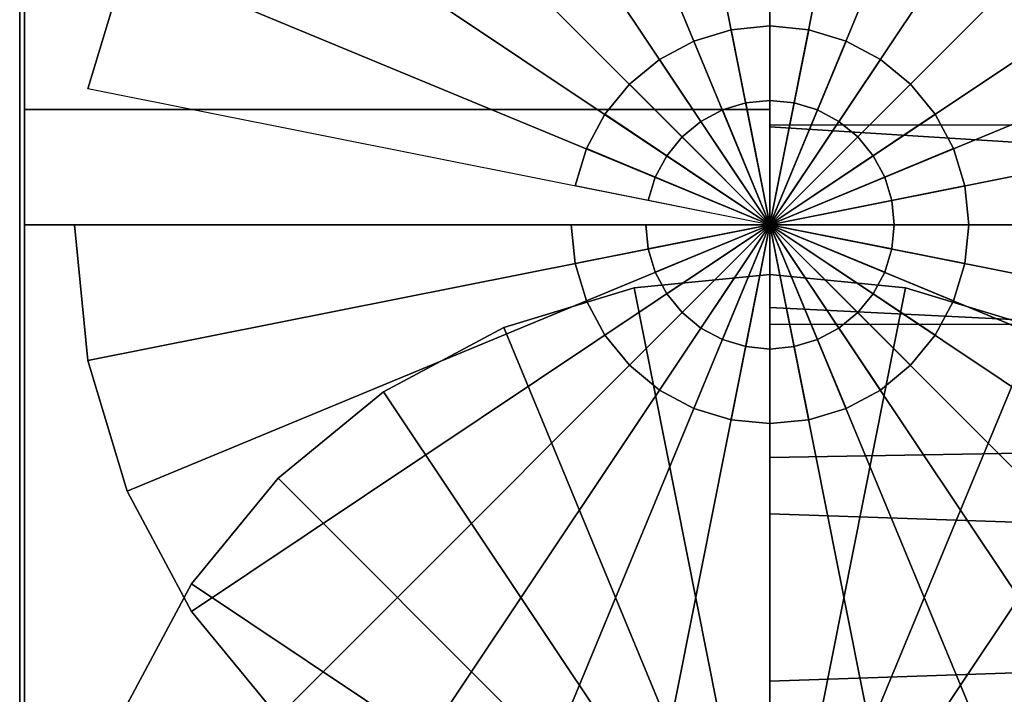
# Model space of a CAD drawing. Extents: x -318 to 318, y -52 to 52.
# Drawn here: x -318 to -298, y 4 to 18 of the extents above; entities that cross this region are included whole.
import ezdxf

# ---------------------------------------------------------------- set-up
doc = ezdxf.new("R2010")
doc.units = 0
doc.header["$LTSCALE"] = 50
doc.layers.get('0').update_dxf_attribs({"linetype": 'CONTINUOUS'})
doc.layers.add('GIACOMINI_R553FK_001', color=7, linetype='CONTINUOUS')

# ---------------------------------------------------------------- blocks, each defined once
blk = doc.blocks.new('QMODEL_1aa4bbc3_c2d8_4d50_994d_291c28b2a77a')
at = {"color": 23}
for points, invisible_edges in [([(-302.45, 37.038847, 93.367832), (-302.45, 37.5, 98.049999), (-302.45, 13.5, 98.049999)], 15), ([(-302.45, 37.5, 98.049999), (-302.45, 37.038847, 102.732167), (-302.45, 13.5, 98.049999)], 15), ([(-302.45, 35.673109, 88.865597), (-302.45, 37.038847, 93.367832), (-302.45, 13.5, 98.049999)], 15), ([(-302.45, 37.038847, 102.732167), (-302.45, 35.673109, 107.234402), (-302.45, 13.5, 98.049999)], 15), ([(-302.45, 33.455271, 84.716314), (-302.45, 35.673109, 88.865597), (-302.45, 13.5, 98.049999)], 15), ([(-302.45, 35.673109, 107.234402), (-302.45, 33.455271, 111.383685), (-302.45, 13.5, 98.049999)], 15), ([(-302.45, 30.470563, 81.079436), (-302.45, 33.455271, 84.716314), (-302.45, 13.5, 98.049999)], 15), ([(-302.45, 33.455271, 111.383685), (-302.45, 30.470563, 115.020562), (-302.45, 13.5, 98.049999)], 15), ([(-317.45, 13.5, 78.049999), (-317.45, 30.820508, 88.049999), (-302.45, 30.820508, 88.049999), (-302.45, 13.5, 78.049999)], 5), ([(-317.45, 30.820508, 108.049999), (-317.45, 13.5, 118.049999), (-302.45, 13.5, 118.049999), (-302.45, 30.820508, 108.049999)], 5), ([(-317.45, 30.820508, 108.049999), (-317.45, 30.820508, 88.049999), (-317.45, 13.5, 98.049999)], 14), ([(-317.45, 30.820508, 88.049999), (-317.45, 13.5, 78.049999), (-317.45, 13.5, 98.049999)], 14), ([(-317.45, 13.5, 118.049999), (-317.45, 30.820508, 108.049999), (-317.45, 13.5, 98.049999)], 14), ([(-302.45, 13.5, 78.049999), (-302.45, 30.820508, 88.049999), (-302.45, 13.5, 98.049999)], 14), ([(-302.45, 30.820508, 88.049999), (-302.45, 30.820508, 108.049999), (-302.45, 13.5, 98.049999)], 14), ([(-302.45, 30.820508, 108.049999), (-302.45, 13.5, 118.049999), (-302.45, 13.5, 98.049999)], 14), ([(-302.45, 26.833686, 78.094729), (-302.45, 30.470563, 81.079436), (-302.45, 13.5, 98.049999)], 15), ([(-302.45, 30.470563, 115.020562), (-302.45, 26.833686, 118.00527), (-302.45, 13.5, 98.049999)], 15), ([(-302.45, 22.684402, 75.87689), (-302.45, 26.833686, 78.094729), (-302.45, 13.5, 98.049999)], 15), ([(-302.45, 26.833686, 118.00527), (-302.45, 22.684402, 120.223108), (-302.45, 13.5, 98.049999)], 15), ([(-302.45, 18.182168, 74.511153), (-302.45, 22.684402, 75.87689), (-302.45, 13.5, 98.049999)], 15), ([(-302.45, 22.684402, 120.223108), (-302.45, 18.182168, 121.588846), (-302.45, 13.5, 98.049999)], 15), ([(-302.45, 22.038847, -114.632168), (-302.45, 22.5, -109.950001), (-302.45, -1.5, -109.950001)], 15), ([(-302.45, 22.5, -109.950001), (-302.45, 22.038847, -105.267833), (-302.45, -1.5, -109.950001)], 15), ([(-302.45, 20.673109, -119.134403), (-302.45, 22.038847, -114.632168), (-302.45, -1.5, -109.950001)], 15), ([(-302.45, 22.038847, -105.267833), (-302.45, 20.673109, -100.765598), (-302.45, -1.5, -109.950001)], 15), ([(-302.45, 18.455271, -123.283686), (-302.45, 20.673109, -119.134403), (-302.45, -1.5, -109.950001)], 15), ([(-302.45, 20.673109, -100.765598), (-302.45, 18.455271, -96.616315), (-302.45, -1.5, -109.950001)], 15), ([(-302.45, 15.470563, -126.920564), (-302.45, 18.455271, -123.283686), (-302.45, -1.5, -109.950001)], 15), ([(-302.45, 18.455271, -96.616315), (-302.45, 15.470563, -92.979438), (-302.45, -1.5, -109.950001)], 15), ([(-302.45, 13.5, 74.049999), (-302.45, 18.182168, 74.511153), (-302.45, 13.5, 98.049999)], 15), ([(-302.45, 18.182168, 121.588846), (-302.45, 13.5, 122.049999), (-302.45, 13.5, 98.049999)], 15), ([(-317.45, -1.5, -129.950001), (-317.45, 15.820508, -119.950001), (-302.45, 15.820508, -119.950001), (-302.45, -1.5, -129.950001)], 5), ([(-317.45, 15.820508, -119.950001), (-317.45, 15.820508, -99.950001), (-302.45, 15.820508, -99.950001), (-302.45, 15.820508, -119.950001)], 5), ([(-317.45, 15.820508, -99.950001), (-317.45, -1.5, -89.950001), (-302.45, -1.5, -89.950001), (-302.45, 15.820508, -99.950001)], 5), ([(-317.45, 15.820508, -99.950001), (-317.45, 15.820508, -119.950001), (-317.45, -1.5, -109.950001)], 14), ([(-317.45, 15.820508, -119.950001), (-317.45, -1.5, -129.950001), (-317.45, -1.5, -109.950001)], 14), ([(-317.45, -1.5, -89.950001), (-317.45, 15.820508, -99.950001), (-317.45, -1.5, -109.950001)], 14), ([(-302.45, -1.5, -129.950001), (-302.45, 15.820508, -119.950001), (-302.45, -1.5, -109.950001)], 14), ([(-302.45, 15.820508, -119.950001), (-302.45, 15.820508, -99.950001), (-302.45, -1.5, -109.950001)], 14), ([(-302.45, 15.820508, -99.950001), (-302.45, -1.5, -89.950001), (-302.45, -1.5, -109.950001)], 14), ([(-302.45, 11.833686, -129.905271), (-302.45, 15.470563, -126.920564), (-302.45, -1.5, -109.950001)], 15), ([(-302.45, 15.470563, -92.979438), (-302.45, 11.833686, -89.99473), (-302.45, -1.5, -109.950001)], 15), ([(-317.45, 13.5, 118.049999), (-317.45, -3.820508, 108.049999), (-302.45, -3.820508, 108.049999), (-302.45, 13.5, 118.049999)], 5), ([(-317.45, -3.820508, 88.049999), (-317.45, 13.5, 78.049999), (-302.45, 13.5, 78.049999), (-302.45, -3.820508, 88.049999)], 5), ([(-317.45, 13.5, 78.049999), (-317.45, -3.820508, 88.049999), (-317.45, 13.5, 98.049999)], 14), ([(-317.45, -3.820508, 88.049999), (-317.45, -3.820508, 108.049999), (-317.45, 13.5, 98.049999)], 14), ([(-317.45, -3.820508, 108.049999), (-317.45, 13.5, 118.049999), (-317.45, 13.5, 98.049999)], 14), ([(-302.45, 13.5, 118.049999), (-302.45, -3.820508, 108.049999), (-302.45, 13.5, 98.049999)], 14), ([(-302.45, -3.820508, 108.049999), (-302.45, -3.820508, 88.049999), (-302.45, 13.5, 98.049999)], 14), ([(-302.45, -3.820508, 88.049999), (-302.45, 13.5, 78.049999), (-302.45, 13.5, 98.049999)], 14), ([(-302.45, 13.5, 122.049999), (-302.45, 8.817832, 121.588846), (-302.45, 13.5, 98.049999)], 15), ([(-302.45, 8.817832, 121.588846), (-302.45, 4.315598, 120.223108), (-302.45, 13.5, 98.049999)], 15), ([(-302.45, 4.315598, 120.223108), (-302.45, 0.166314, 118.00527), (-302.45, 13.5, 98.049999)], 15), ([(-302.45, 0.166314, 118.00527), (-302.45, -3.470563, 115.020562), (-302.45, 13.5, 98.049999)], 15), ([(-302.45, -3.470563, 115.020562), (-302.45, -6.455271, 111.383685), (-302.45, 13.5, 98.049999)], 15), ([(-302.45, -6.455271, 111.383685), (-302.45, -8.673109, 107.234402), (-302.45, 13.5, 98.049999)], 15), ([(-302.45, -8.673109, 107.234402), (-302.45, -10.038847, 102.732167), (-302.45, 13.5, 98.049999)], 15), ([(-302.45, -10.038847, 102.732167), (-302.45, -10.5, 98.049999), (-302.45, 13.5, 98.049999)], 15), ([(-302.45, -10.5, 98.049999), (-302.45, -10.038847, 93.367832), (-302.45, 13.5, 98.049999)], 15), ([(-302.45, -10.038847, 93.367832), (-302.45, -8.673109, 88.865597), (-302.45, 13.5, 98.049999)], 15), ([(-302.45, -8.673109, 88.865597), (-302.45, -6.455271, 84.716314), (-302.45, 13.5, 98.049999)], 15), ([(-302.45, -6.455271, 84.716314), (-302.45, -3.470563, 81.079436), (-302.45, 13.5, 98.049999)], 15), ([(-302.45, -3.470563, 81.079436), (-302.45, 0.166314, 78.094729), (-302.45, 13.5, 98.049999)], 15), ([(-302.45, 0.166314, 78.094729), (-302.45, 4.315598, 75.87689), (-302.45, 13.5, 98.049999)], 15), ([(-302.45, 4.315598, 75.87689), (-302.45, 8.817832, 74.511153), (-302.45, 13.5, 98.049999)], 15), ([(-302.45, 8.817832, 74.511153), (-302.45, 13.5, 74.049999), (-302.45, 13.5, 98.049999)], 15), ([(-302.45, 7.684402, -132.12311), (-302.45, 11.833686, -129.905271), (-302.45, -1.5, -109.950001)], 15), ([(-302.45, 11.833686, -89.99473), (-302.45, 7.684402, -87.776892), (-302.45, -1.5, -109.950001)], 15), ([(-302.45, 3.182168, -133.488847), (-302.45, 7.684402, -132.12311), (-302.45, -1.5, -109.950001)], 15), ([(-302.45, 7.684402, -87.776892), (-302.45, 3.182168, -86.411154), (-302.45, -1.5, -109.950001)], 15)]:
    blk.add_3dface(points, dxfattribs=dict(at, invisible_edges=invisible_edges))
at = {"color": 7, "invisible_edges": 14}
for points in [[(-317.55, 25.759816, 95.61137), (-317.55, 26, 98.049999), (-317.55, 13.5, 98.049999)], [(-317.55, 26, 98.049999), (-317.55, 25.759816, 100.488628), (-317.55, 13.5, 98.049999)], [(-317.55, 25.048494, 93.266456), (-317.55, 25.759816, 95.61137), (-317.55, 13.5, 98.049999)], [(-317.55, 25.759816, 100.488628), (-317.55, 25.048494, 102.833542), (-317.55, 13.5, 98.049999)], [(-317.55, 23.89337, 91.105371), (-317.55, 25.048494, 93.266456), (-317.55, 13.5, 98.049999)], [(-317.55, 25.048494, 102.833542), (-317.55, 23.89337, 104.994627), (-317.55, 13.5, 98.049999)], [(-317.55, 22.338835, 89.211164), (-317.55, 23.89337, 91.105371), (-317.55, 13.5, 98.049999)], [(-317.55, 23.89337, 104.994627), (-317.55, 22.338835, 106.888834), (-317.55, 13.5, 98.049999)], [(-317.55, 20.444628, 87.656629), (-317.55, 22.338835, 89.211164), (-317.55, 13.5, 98.049999)], [(-317.55, 22.338835, 106.888834), (-317.55, 20.444628, 108.443369), (-317.55, 13.5, 98.049999)], [(-317.55, 18.283543, 86.501505), (-317.55, 20.444628, 87.656629), (-317.55, 13.5, 98.049999)], [(-317.55, 20.444628, 108.443369), (-317.55, 18.283543, 109.598493), (-317.55, 13.5, 98.049999)], [(-317.55, 15.938629, 85.790183), (-317.55, 18.283543, 86.501505), (-317.55, 13.5, 98.049999)], [(-317.55, 18.283543, 109.598493), (-317.55, 15.938629, 110.309815), (-317.55, 13.5, 98.049999)], [(-317.55, 13.5, 85.549999), (-317.55, 15.938629, 85.790183), (-317.55, 13.5, 98.049999)], [(-317.55, 15.938629, 110.309815), (-317.55, 13.5, 110.549999), (-317.55, 13.5, 98.049999)], [(-317.55, 13.5, 110.549999), (-317.55, 11.061371, 110.309815), (-317.55, 13.5, 98.049999)], [(-317.55, 11.061371, 110.309815), (-317.55, 8.716457, 109.598493), (-317.55, 13.5, 98.049999)], [(-317.55, 8.716457, 109.598493), (-317.55, 6.555372, 108.443369), (-317.55, 13.5, 98.049999)], [(-317.55, 6.555372, 108.443369), (-317.55, 4.661165, 106.888834), (-317.55, 13.5, 98.049999)], [(-317.55, 4.661165, 106.888834), (-317.55, 3.10663, 104.994627), (-317.55, 13.5, 98.049999)], [(-317.55, 3.10663, 104.994627), (-317.55, 1.951506, 102.833542), (-317.55, 13.5, 98.049999)], [(-317.55, 1.951506, 102.833542), (-317.55, 1.240184, 100.488628), (-317.55, 13.5, 98.049999)], [(-317.55, 1.240184, 100.488628), (-317.55, 1, 98.049999), (-317.55, 13.5, 98.049999)], [(-317.55, 1, 98.049999), (-317.55, 1.240184, 95.61137), (-317.55, 13.5, 98.049999)], [(-317.55, 1.240184, 95.61137), (-317.55, 1.951506, 93.266456), (-317.55, 13.5, 98.049999)], [(-317.55, 1.951506, 93.266456), (-317.55, 3.10663, 91.105371), (-317.55, 13.5, 98.049999)], [(-317.55, 3.10663, 91.105371), (-317.55, 4.661165, 89.211164), (-317.55, 13.5, 98.049999)], [(-317.55, 4.661165, 89.211164), (-317.55, 6.555372, 87.656629), (-317.55, 13.5, 98.049999)], [(-317.55, 6.555372, 87.656629), (-317.55, 8.716457, 86.501505), (-317.55, 13.5, 98.049999)], [(-317.55, 8.716457, 86.501505), (-317.55, 11.061371, 85.790183), (-317.55, 13.5, 98.049999)], [(-317.55, 11.061371, 85.790183), (-317.55, 13.5, 85.549999), (-317.55, 13.5, 98.049999)], [(-317.55, 10.759816, -112.38863), (-317.55, 11, -109.950001), (-317.55, -1.5, -109.950001)], [(-317.55, 11, -109.950001), (-317.55, 10.759816, -107.511372), (-317.55, -1.5, -109.950001)], [(-317.55, 10.048494, -114.733544), (-317.55, 10.759816, -112.38863), (-317.55, -1.5, -109.950001)], [(-317.55, 10.759816, -107.511372), (-317.55, 10.048494, -105.166458), (-317.55, -1.5, -109.950001)], [(-317.55, 8.89337, -116.894629), (-317.55, 10.048494, -114.733544), (-317.55, -1.5, -109.950001)], [(-317.55, 10.048494, -105.166458), (-317.55, 8.89337, -103.005373), (-317.55, -1.5, -109.950001)], [(-317.55, 7.338835, -118.788836), (-317.55, 8.89337, -116.894629), (-317.55, -1.5, -109.950001)], [(-317.55, 8.89337, -103.005373), (-317.55, 7.338835, -101.111166), (-317.55, -1.5, -109.950001)], [(-317.55, 5.444628, -120.343371), (-317.55, 7.338835, -118.788836), (-317.55, -1.5, -109.950001)], [(-317.55, 7.338835, -101.111166), (-317.55, 5.444628, -99.556631), (-317.55, -1.5, -109.950001)], [(-317.55, 3.283543, -121.498495), (-317.55, 5.444628, -120.343371), (-317.55, -1.5, -109.950001)], [(-317.55, 5.444628, -99.556631), (-317.55, 3.283543, -98.401507), (-317.55, -1.5, -109.950001)]]:
    blk.add_3dface(points, dxfattribs=at)
at = {"color": 23}
blk.add_3dface([(-242.45, 15.5, 32.049999), (-302.45, 15.5, 32.049999), (-302.45, 11.5, 32.049999), (-242.45, 11.5, 32.049999)], dxfattribs=at)
mesh = blk.add_polymesh((2, 32), dxfattribs=dict(at, n_close=True))
for k, corner in enumerate([(-302.45, 13.5, 122.049999), (-302.45, 8.817832, 121.588846), (-302.45, 4.315598, 120.223108), (-302.45, 0.166314, 118.00527), (-302.45, -3.470563, 115.020562), (-302.45, -6.455271, 111.383685), (-302.45, -8.673109, 107.234402), (-302.45, -10.038847, 102.732167), (-302.45, -10.5, 98.049999), (-302.45, -10.038847, 93.367832), (-302.45, -8.673109, 88.865597), (-302.45, -6.455271, 84.716314), (-302.45, -3.470563, 81.079436), (-302.45, 0.166314, 78.094729), (-302.45, 4.315598, 75.87689), (-302.45, 8.817832, 74.511153), (-302.45, 13.5, 74.049999), (-302.45, 18.182168, 74.511153), (-302.45, 22.684402, 75.87689), (-302.45, 26.833686, 78.094729), (-302.45, 30.470563, 81.079436), (-302.45, 33.455271, 84.716314), (-302.45, 35.673109, 88.865597), (-302.45, 37.038847, 93.367832), (-302.45, 37.5, 98.049999), (-302.45, 37.038847, 102.732167), (-302.45, 35.673109, 107.234402), (-302.45, 33.455271, 111.383685), (-302.45, 30.470563, 115.020562), (-302.45, 26.833686, 118.00527), (-302.45, 22.684402, 120.223108), (-302.45, 18.182168, 121.588846), (-257.45, 13.5, 118.049999), (-257.45, 9.598194, 117.665705), (-257.45, 5.846331, 116.52759), (-257.45, 2.388595, 114.679391), (-257.45, -0.642136, 112.192135), (-257.45, -3.129392, 109.161404), (-257.45, -4.977591, 105.703668), (-257.45, -6.115706, 101.951806), (-257.45, -6.5, 98.049999), (-257.45, -6.115706, 94.148193), (-257.45, -4.977591, 90.396331), (-257.45, -3.129392, 86.938595), (-257.45, -0.642136, 83.907864), (-257.45, 2.388595, 81.420607), (-257.45, 5.846331, 79.572409), (-257.45, 9.598194, 78.434294), (-257.45, 13.5, 78.049999), (-257.45, 17.401806, 78.434294), (-257.45, 21.153669, 79.572409), (-257.45, 24.611405, 81.420607), (-257.45, 27.642136, 83.907864), (-257.45, 30.129392, 86.938595), (-257.45, 31.977591, 90.396331), (-257.45, 33.115706, 94.148193), (-257.45, 33.5, 98.049999), (-257.45, 33.115706, 101.951806), (-257.45, 31.977591, 105.703668), (-257.45, 30.129392, 109.161404), (-257.45, 27.642136, 112.192135), (-257.45, 24.611405, 114.679391), (-257.45, 21.153669, 116.52759), (-257.45, 17.401806, 117.665705)]):
    mesh.set_mesh_vertex(divmod(k, 32), corner)
mesh = blk.add_polymesh((2, 32), dxfattribs=dict(at, n_close=True))
for k, corner in enumerate([(-316.45, 13.5, 22.049999), (-316.180994, 10.768735, 22.049999), (-315.384313, 8.142432, 22.049999), (-314.090575, 5.722017, 22.049999), (-312.349495, 3.600505, 22.049999), (-310.227983, 1.859425, 22.049999), (-307.807568, 0.565687, 22.049999), (-305.181265, -0.230994, 22.049999), (-302.45, -0.5, 22.049999), (-299.718735, -0.230994, 22.049999), (-297.092432, 0.565687, 22.049999), (-294.672017, 1.859425, 22.049999), (-292.550505, 3.600505, 22.049999), (-290.809425, 5.722017, 22.049999), (-289.515687, 8.142432, 22.049999), (-288.719006, 10.768735, 22.049999), (-288.45, 13.5, 22.049999), (-288.719006, 16.231265, 22.049999), (-289.515687, 18.857568, 22.049999), (-290.809425, 21.277983, 22.049999), (-292.550505, 23.399495, 22.049999), (-294.672017, 25.140575, 22.049999), (-297.092432, 26.434313, 22.049999), (-299.718735, 27.230994, 22.049999), (-302.45, 27.5, 22.049999), (-305.181265, 27.230994, 22.049999), (-307.807568, 26.434313, 22.049999), (-310.227983, 25.140575, 22.049999), (-312.349495, 23.399495, 22.049999), (-314.090575, 21.277983, 22.049999), (-315.384313, 18.857568, 22.049999), (-316.180994, 16.231265, 22.049999), (-316.45, 13.5, 32.049999), (-316.180994, 10.768735, 32.049999), (-315.384313, 8.142432, 32.049999), (-314.090575, 5.722017, 32.049999), (-312.349495, 3.600505, 32.049999), (-310.227983, 1.859425, 32.049999), (-307.807568, 0.565687, 32.049999), (-305.181265, -0.230994, 32.049999), (-302.45, -0.5, 32.049999), (-299.718735, -0.230994, 32.049999), (-297.092432, 0.565687, 32.049999), (-294.672017, 1.859425, 32.049999), (-292.550505, 3.600505, 32.049999), (-290.809425, 5.722017, 32.049999), (-289.515687, 8.142432, 32.049999), (-288.719006, 10.768735, 32.049999), (-288.45, 13.5, 32.049999), (-288.719006, 16.231265, 32.049999), (-289.515687, 18.857568, 32.049999), (-290.809425, 21.277983, 32.049999), (-292.550505, 23.399495, 32.049999), (-294.672017, 25.140575, 32.049999), (-297.092432, 26.434313, 32.049999), (-299.718735, 27.230994, 32.049999), (-302.45, 27.5, 32.049999), (-305.181265, 27.230994, 32.049999), (-307.807568, 26.434313, 32.049999), (-310.227983, 25.140575, 32.049999), (-312.349495, 23.399495, 32.049999), (-314.090575, 21.277983, 32.049999), (-315.384313, 18.857568, 32.049999), (-316.180994, 16.231265, 32.049999)]):
    mesh.set_mesh_vertex(divmod(k, 32), corner)
mesh = blk.add_polymesh((2, 32), dxfattribs=dict(at, n_close=True))
for k, corner in enumerate([(-302.45, 13.5, 32.049999), (-302.45, 13.5, 32.049999), (-302.45, 13.5, 32.049999), (-302.45, 13.5, 32.049999), (-302.45, 13.5, 32.049999), (-302.45, 13.5, 32.049999), (-302.45, 13.5, 32.049999), (-302.45, 13.5, 32.049999), (-302.45, 13.5, 32.049999), (-302.45, 13.5, 32.049999), (-302.45, 13.5, 32.049999), (-302.45, 13.5, 32.049999), (-302.45, 13.5, 32.049999), (-302.45, 13.5, 32.049999), (-302.45, 13.5, 32.049999), (-302.45, 13.5, 32.049999), (-302.45, 13.5, 32.049999), (-302.45, 13.5, 32.049999), (-302.45, 13.5, 32.049999), (-302.45, 13.5, 32.049999), (-302.45, 13.5, 32.049999), (-302.45, 13.5, 32.049999), (-302.45, 13.5, 32.049999), (-302.45, 13.5, 32.049999), (-302.45, 13.5, 32.049999), (-302.45, 13.5, 32.049999), (-302.45, 13.5, 32.049999), (-302.45, 13.5, 32.049999), (-302.45, 13.5, 32.049999), (-302.45, 13.5, 32.049999), (-302.45, 13.5, 32.049999), (-302.45, 13.5, 32.049999), (-316.45, 13.5, 32.049999), (-316.180994, 10.768735, 32.049999), (-315.384313, 8.142432, 32.049999), (-314.090575, 5.722017, 32.049999), (-312.349495, 3.600505, 32.049999), (-310.227983, 1.859425, 32.049999), (-307.807568, 0.565687, 32.049999), (-305.181265, -0.230994, 32.049999), (-302.45, -0.5, 32.049999), (-299.718735, -0.230994, 32.049999), (-297.092432, 0.565687, 32.049999), (-294.672017, 1.859425, 32.049999), (-292.550505, 3.600505, 32.049999), (-290.809425, 5.722017, 32.049999), (-289.515687, 8.142432, 32.049999), (-288.719006, 10.768735, 32.049999), (-288.45, 13.5, 32.049999), (-288.719006, 16.231265, 32.049999), (-289.515687, 18.857568, 32.049999), (-290.809425, 21.277983, 32.049999), (-292.550505, 23.399495, 32.049999), (-294.672017, 25.140575, 32.049999), (-297.092432, 26.434313, 32.049999), (-299.718735, 27.230994, 32.049999), (-302.45, 27.5, 32.049999), (-305.181265, 27.230994, 32.049999), (-307.807568, 26.434313, 32.049999), (-310.227983, 25.140575, 32.049999), (-312.349495, 23.399495, 32.049999), (-314.090575, 21.277983, 32.049999), (-315.384313, 18.857568, 32.049999), (-316.180994, 16.231265, 32.049999)]):
    mesh.set_mesh_vertex(divmod(k, 32), corner)
mesh = blk.add_polymesh((2, 32), dxfattribs=dict(at, n_close=True))
for k, corner in enumerate([(-302.45, -1.5, -85.950001), (-302.45, -6.182168, -86.411154), (-302.45, -10.684402, -87.776892), (-302.45, -14.833686, -89.99473), (-302.45, -18.470563, -92.979438), (-302.45, -21.455271, -96.616315), (-302.45, -23.673109, -100.765598), (-302.45, -25.038847, -105.267833), (-302.45, -25.5, -109.950001), (-302.45, -25.038847, -114.632168), (-302.45, -23.673109, -119.134403), (-302.45, -21.455271, -123.283686), (-302.45, -18.470563, -126.920564), (-302.45, -14.833686, -129.905271), (-302.45, -10.684402, -132.12311), (-302.45, -6.182168, -133.488847), (-302.45, -1.5, -133.950001), (-302.45, 3.182168, -133.488847), (-302.45, 7.684402, -132.12311), (-302.45, 11.833686, -129.905271), (-302.45, 15.470563, -126.920564), (-302.45, 18.455271, -123.283686), (-302.45, 20.673109, -119.134403), (-302.45, 22.038847, -114.632168), (-302.45, 22.5, -109.950001), (-302.45, 22.038847, -105.267833), (-302.45, 20.673109, -100.765598), (-302.45, 18.455271, -96.616315), (-302.45, 15.470563, -92.979438), (-302.45, 11.833686, -89.99473), (-302.45, 7.684402, -87.776892), (-302.45, 3.182168, -86.411154), (-257.45, -1.5, -89.950001), (-257.45, -5.401806, -90.334295), (-257.45, -9.153669, -91.47241), (-257.45, -12.611405, -93.320609), (-257.45, -15.642136, -95.807865), (-257.45, -18.129392, -98.838596), (-257.45, -19.977591, -102.296332), (-257.45, -21.115706, -106.048194), (-257.45, -21.5, -109.950001), (-257.45, -21.115706, -113.851807), (-257.45, -19.977591, -117.603669), (-257.45, -18.129392, -121.061405), (-257.45, -15.642136, -124.092136), (-257.45, -12.611405, -126.579393), (-257.45, -9.153669, -128.427591), (-257.45, -5.401806, -129.565706), (-257.45, -1.5, -129.950001), (-257.45, 2.401806, -129.565706), (-257.45, 6.153669, -128.427591), (-257.45, 9.611405, -126.579393), (-257.45, 12.642136, -124.092136), (-257.45, 15.129392, -121.061405), (-257.45, 16.977591, -117.603669), (-257.45, 18.115706, -113.851807), (-257.45, 18.5, -109.950001), (-257.45, 18.115706, -106.048194), (-257.45, 16.977591, -102.296332), (-257.45, 15.129392, -98.838596), (-257.45, 12.642136, -95.807865), (-257.45, 9.611405, -93.320609), (-257.45, 6.153669, -91.47241), (-257.45, 2.401806, -90.334295)]):
    mesh.set_mesh_vertex(divmod(k, 32), corner)
mesh = blk.add_polymesh((2, 32), dxfattribs=dict(at, n_close=True))
for k, corner in enumerate([(-306.45, 13.5, 35.049999), (-306.373141, 12.719639, 35.049999), (-306.145518, 11.969266, 35.049999), (-305.775878, 11.277719, 35.049999), (-305.278427, 10.671573, 35.049999), (-304.672281, 10.174122, 35.049999), (-303.980734, 9.804482, 35.049999), (-303.230361, 9.576859, 35.049999), (-302.45, 9.5, 35.049999), (-301.669639, 9.576859, 35.049999), (-300.919266, 9.804482, 35.049999), (-300.227719, 10.174122, 35.049999), (-299.621573, 10.671573, 35.049999), (-299.124122, 11.277719, 35.049999), (-298.754482, 11.969266, 35.049999), (-298.526859, 12.719639, 35.049999), (-298.45, 13.5, 35.049999), (-298.526859, 14.280361, 35.049999), (-298.754482, 15.030734, 35.049999), (-299.124122, 15.722281, 35.049999), (-299.621573, 16.328427, 35.049999), (-300.227719, 16.825878, 35.049999), (-300.919266, 17.195518, 35.049999), (-301.669639, 17.423141, 35.049999), (-302.45, 17.5, 35.049999), (-303.230361, 17.423141, 35.049999), (-303.980734, 17.195518, 35.049999), (-304.672281, 16.825878, 35.049999), (-305.278427, 16.328427, 35.049999), (-305.775878, 15.722281, 35.049999), (-306.145518, 15.030734, 35.049999), (-306.373141, 14.280361, 35.049999), (-306.45, 13.5, 37.049999), (-306.373141, 12.719639, 37.049999), (-306.145518, 11.969266, 37.049999), (-305.775878, 11.277719, 37.049999), (-305.278427, 10.671573, 37.049999), (-304.672281, 10.174122, 37.049999), (-303.980734, 9.804482, 37.049999), (-303.230361, 9.576859, 37.049999), (-302.45, 9.5, 37.049999), (-301.669639, 9.576859, 37.049999), (-300.919266, 9.804482, 37.049999), (-300.227719, 10.174122, 37.049999), (-299.621573, 10.671573, 37.049999), (-299.124122, 11.277719, 37.049999), (-298.754482, 11.969266, 37.049999), (-298.526859, 12.719639, 37.049999), (-298.45, 13.5, 37.049999), (-298.526859, 14.280361, 37.049999), (-298.754482, 15.030734, 37.049999), (-299.124122, 15.722281, 37.049999), (-299.621573, 16.328427, 37.049999), (-300.227719, 16.825878, 37.049999), (-300.919266, 17.195518, 37.049999), (-301.669639, 17.423141, 37.049999), (-302.45, 17.5, 37.049999), (-303.230361, 17.423141, 37.049999), (-303.980734, 17.195518, 37.049999), (-304.672281, 16.825878, 37.049999), (-305.278427, 16.328427, 37.049999), (-305.775878, 15.722281, 37.049999), (-306.145518, 15.030734, 37.049999), (-306.373141, 14.280361, 37.049999)]):
    mesh.set_mesh_vertex(divmod(k, 32), corner)
mesh = blk.add_polymesh((2, 32), dxfattribs=dict(at, n_close=True))
for k, corner in enumerate([(-302.45, 13.5, 35.049999), (-302.45, 13.5, 35.049999), (-302.45, 13.5, 35.049999), (-302.45, 13.5, 35.049999), (-302.45, 13.5, 35.049999), (-302.45, 13.5, 35.049999), (-302.45, 13.5, 35.049999), (-302.45, 13.5, 35.049999), (-302.45, 13.5, 35.049999), (-302.45, 13.5, 35.049999), (-302.45, 13.5, 35.049999), (-302.45, 13.5, 35.049999), (-302.45, 13.5, 35.049999), (-302.45, 13.5, 35.049999), (-302.45, 13.5, 35.049999), (-302.45, 13.5, 35.049999), (-302.45, 13.5, 35.049999), (-302.45, 13.5, 35.049999), (-302.45, 13.5, 35.049999), (-302.45, 13.5, 35.049999), (-302.45, 13.5, 35.049999), (-302.45, 13.5, 35.049999), (-302.45, 13.5, 35.049999), (-302.45, 13.5, 35.049999), (-302.45, 13.5, 35.049999), (-302.45, 13.5, 35.049999), (-302.45, 13.5, 35.049999), (-302.45, 13.5, 35.049999), (-302.45, 13.5, 35.049999), (-302.45, 13.5, 35.049999), (-302.45, 13.5, 35.049999), (-302.45, 13.5, 35.049999), (-306.45, 13.5, 35.049999), (-306.373141, 12.719639, 35.049999), (-306.145518, 11.969266, 35.049999), (-305.775878, 11.277719, 35.049999), (-305.278427, 10.671573, 35.049999), (-304.672281, 10.174122, 35.049999), (-303.980734, 9.804482, 35.049999), (-303.230361, 9.576859, 35.049999), (-302.45, 9.5, 35.049999), (-301.669639, 9.576859, 35.049999), (-300.919266, 9.804482, 35.049999), (-300.227719, 10.174122, 35.049999), (-299.621573, 10.671573, 35.049999), (-299.124122, 11.277719, 35.049999), (-298.754482, 11.969266, 35.049999), (-298.526859, 12.719639, 35.049999), (-298.45, 13.5, 35.049999), (-298.526859, 14.280361, 35.049999), (-298.754482, 15.030734, 35.049999), (-299.124122, 15.722281, 35.049999), (-299.621573, 16.328427, 35.049999), (-300.227719, 16.825878, 35.049999), (-300.919266, 17.195518, 35.049999), (-301.669639, 17.423141, 35.049999), (-302.45, 17.5, 35.049999), (-303.230361, 17.423141, 35.049999), (-303.980734, 17.195518, 35.049999), (-304.672281, 16.825878, 35.049999), (-305.278427, 16.328427, 35.049999), (-305.775878, 15.722281, 35.049999), (-306.145518, 15.030734, 35.049999), (-306.373141, 14.280361, 35.049999)]):
    mesh.set_mesh_vertex(divmod(k, 32), corner)
mesh = blk.add_polymesh((2, 32), dxfattribs=dict(at, n_close=True))
for k, corner in enumerate([(-302.45, 13.5, 37.049999), (-302.45, 13.5, 37.049999), (-302.45, 13.5, 37.049999), (-302.45, 13.5, 37.049999), (-302.45, 13.5, 37.049999), (-302.45, 13.5, 37.049999), (-302.45, 13.5, 37.049999), (-302.45, 13.5, 37.049999), (-302.45, 13.5, 37.049999), (-302.45, 13.5, 37.049999), (-302.45, 13.5, 37.049999), (-302.45, 13.5, 37.049999), (-302.45, 13.5, 37.049999), (-302.45, 13.5, 37.049999), (-302.45, 13.5, 37.049999), (-302.45, 13.5, 37.049999), (-302.45, 13.5, 37.049999), (-302.45, 13.5, 37.049999), (-302.45, 13.5, 37.049999), (-302.45, 13.5, 37.049999), (-302.45, 13.5, 37.049999), (-302.45, 13.5, 37.049999), (-302.45, 13.5, 37.049999), (-302.45, 13.5, 37.049999), (-302.45, 13.5, 37.049999), (-302.45, 13.5, 37.049999), (-302.45, 13.5, 37.049999), (-302.45, 13.5, 37.049999), (-302.45, 13.5, 37.049999), (-302.45, 13.5, 37.049999), (-302.45, 13.5, 37.049999), (-302.45, 13.5, 37.049999), (-306.45, 13.5, 37.049999), (-306.373141, 12.719639, 37.049999), (-306.145518, 11.969266, 37.049999), (-305.775878, 11.277719, 37.049999), (-305.278427, 10.671573, 37.049999), (-304.672281, 10.174122, 37.049999), (-303.980734, 9.804482, 37.049999), (-303.230361, 9.576859, 37.049999), (-302.45, 9.5, 37.049999), (-301.669639, 9.576859, 37.049999), (-300.919266, 9.804482, 37.049999), (-300.227719, 10.174122, 37.049999), (-299.621573, 10.671573, 37.049999), (-299.124122, 11.277719, 37.049999), (-298.754482, 11.969266, 37.049999), (-298.526859, 12.719639, 37.049999), (-298.45, 13.5, 37.049999), (-298.526859, 14.280361, 37.049999), (-298.754482, 15.030734, 37.049999), (-299.124122, 15.722281, 37.049999), (-299.621573, 16.328427, 37.049999), (-300.227719, 16.825878, 37.049999), (-300.919266, 17.195518, 37.049999), (-301.669639, 17.423141, 37.049999), (-302.45, 17.5, 37.049999), (-303.230361, 17.423141, 37.049999), (-303.980734, 17.195518, 37.049999), (-304.672281, 16.825878, 37.049999), (-305.278427, 16.328427, 37.049999), (-305.775878, 15.722281, 37.049999), (-306.145518, 15.030734, 37.049999), (-306.373141, 14.280361, 37.049999)]):
    mesh.set_mesh_vertex(divmod(k, 32), corner)
mesh = blk.add_polymesh((2, 32), dxfattribs=dict(at, n_close=True))
for k, corner in enumerate([(-304.95, 13.5, 32.049999), (-304.901963, 13.012274, 32.049999), (-304.759699, 12.543291, 32.049999), (-304.528674, 12.111074, 32.049999), (-304.217767, 11.732233, 32.049999), (-303.838926, 11.421326, 32.049999), (-303.406709, 11.190301, 32.049999), (-302.937726, 11.048037, 32.049999), (-302.45, 11, 32.049999), (-301.962274, 11.048037, 32.049999), (-301.493291, 11.190301, 32.049999), (-301.061074, 11.421326, 32.049999), (-300.682233, 11.732233, 32.049999), (-300.371326, 12.111074, 32.049999), (-300.140301, 12.543291, 32.049999), (-299.998037, 13.012274, 32.049999), (-299.95, 13.5, 32.049999), (-299.998037, 13.987726, 32.049999), (-300.140301, 14.456709, 32.049999), (-300.371326, 14.888926, 32.049999), (-300.682233, 15.267767, 32.049999), (-301.061074, 15.578674, 32.049999), (-301.493291, 15.809699, 32.049999), (-301.962274, 15.951963, 32.049999), (-302.45, 16, 32.049999), (-302.937726, 15.951963, 32.049999), (-303.406709, 15.809699, 32.049999), (-303.838926, 15.578674, 32.049999), (-304.217767, 15.267767, 32.049999), (-304.528674, 14.888926, 32.049999), (-304.759699, 14.456709, 32.049999), (-304.901963, 13.987726, 32.049999), (-304.95, 13.5, 35.049999), (-304.901963, 13.012274, 35.049999), (-304.759699, 12.543291, 35.049999), (-304.528674, 12.111074, 35.049999), (-304.217767, 11.732233, 35.049999), (-303.838926, 11.421326, 35.049999), (-303.406709, 11.190301, 35.049999), (-302.937726, 11.048037, 35.049999), (-302.45, 11, 35.049999), (-301.962274, 11.048037, 35.049999), (-301.493291, 11.190301, 35.049999), (-301.061074, 11.421326, 35.049999), (-300.682233, 11.732233, 35.049999), (-300.371326, 12.111074, 35.049999), (-300.140301, 12.543291, 35.049999), (-299.998037, 13.012274, 35.049999), (-299.95, 13.5, 35.049999), (-299.998037, 13.987726, 35.049999), (-300.140301, 14.456709, 35.049999), (-300.371326, 14.888926, 35.049999), (-300.682233, 15.267767, 35.049999), (-301.061074, 15.578674, 35.049999), (-301.493291, 15.809699, 35.049999), (-301.962274, 15.951963, 35.049999), (-302.45, 16, 35.049999), (-302.937726, 15.951963, 35.049999), (-303.406709, 15.809699, 35.049999), (-303.838926, 15.578674, 35.049999), (-304.217767, 15.267767, 35.049999), (-304.528674, 14.888926, 35.049999), (-304.759699, 14.456709, 35.049999), (-304.901963, 13.987726, 35.049999)]):
    mesh.set_mesh_vertex(divmod(k, 32), corner)
mesh = blk.add_polymesh((2, 32), dxfattribs=dict(at, n_close=True))
for k, corner in enumerate([(-302.45, 13.5, 35.049999), (-302.45, 13.5, 35.049999), (-302.45, 13.5, 35.049999), (-302.45, 13.5, 35.049999), (-302.45, 13.5, 35.049999), (-302.45, 13.5, 35.049999), (-302.45, 13.5, 35.049999), (-302.45, 13.5, 35.049999), (-302.45, 13.5, 35.049999), (-302.45, 13.5, 35.049999), (-302.45, 13.5, 35.049999), (-302.45, 13.5, 35.049999), (-302.45, 13.5, 35.049999), (-302.45, 13.5, 35.049999), (-302.45, 13.5, 35.049999), (-302.45, 13.5, 35.049999), (-302.45, 13.5, 35.049999), (-302.45, 13.5, 35.049999), (-302.45, 13.5, 35.049999), (-302.45, 13.5, 35.049999), (-302.45, 13.5, 35.049999), (-302.45, 13.5, 35.049999), (-302.45, 13.5, 35.049999), (-302.45, 13.5, 35.049999), (-302.45, 13.5, 35.049999), (-302.45, 13.5, 35.049999), (-302.45, 13.5, 35.049999), (-302.45, 13.5, 35.049999), (-302.45, 13.5, 35.049999), (-302.45, 13.5, 35.049999), (-302.45, 13.5, 35.049999), (-302.45, 13.5, 35.049999), (-304.95, 13.5, 35.049999), (-304.901963, 13.012274, 35.049999), (-304.759699, 12.543291, 35.049999), (-304.528674, 12.111074, 35.049999), (-304.217767, 11.732233, 35.049999), (-303.838926, 11.421326, 35.049999), (-303.406709, 11.190301, 35.049999), (-302.937726, 11.048037, 35.049999), (-302.45, 11, 35.049999), (-301.962274, 11.048037, 35.049999), (-301.493291, 11.190301, 35.049999), (-301.061074, 11.421326, 35.049999), (-300.682233, 11.732233, 35.049999), (-300.371326, 12.111074, 35.049999), (-300.140301, 12.543291, 35.049999), (-299.998037, 13.012274, 35.049999), (-299.95, 13.5, 35.049999), (-299.998037, 13.987726, 35.049999), (-300.140301, 14.456709, 35.049999), (-300.371326, 14.888926, 35.049999), (-300.682233, 15.267767, 35.049999), (-301.061074, 15.578674, 35.049999), (-301.493291, 15.809699, 35.049999), (-301.962274, 15.951963, 35.049999), (-302.45, 16, 35.049999), (-302.937726, 15.951963, 35.049999), (-303.406709, 15.809699, 35.049999), (-303.838926, 15.578674, 35.049999), (-304.217767, 15.267767, 35.049999), (-304.528674, 14.888926, 35.049999), (-304.759699, 14.456709, 35.049999), (-304.901963, 13.987726, 35.049999)]):
    mesh.set_mesh_vertex(divmod(k, 32), corner)
mesh = blk.add_polymesh((2, 32), dxfattribs=dict(at, n_close=True))
for k, corner in enumerate([(-316.45, -1.5, -185.950001), (-316.180994, -4.231265, -185.950001), (-315.384313, -6.857568, -185.950001), (-314.090575, -9.277983, -185.950001), (-312.349495, -11.399495, -185.950001), (-310.227983, -13.140575, -185.950001), (-307.807568, -14.434313, -185.950001), (-305.181265, -15.230994, -185.950001), (-302.45, -15.5, -185.950001), (-299.718735, -15.230994, -185.950001), (-297.092432, -14.434313, -185.950001), (-294.672017, -13.140575, -185.950001), (-292.550505, -11.399495, -185.950001), (-290.809425, -9.277983, -185.950001), (-289.515687, -6.857568, -185.950001), (-288.719006, -4.231265, -185.950001), (-288.45, -1.5, -185.950001), (-288.719006, 1.231265, -185.950001), (-289.515687, 3.857568, -185.950001), (-290.809425, 6.277983, -185.950001), (-292.550505, 8.399495, -185.950001), (-294.672017, 10.140575, -185.950001), (-297.092432, 11.434313, -185.950001), (-299.718735, 12.230994, -185.950001), (-302.45, 12.5, -185.950001), (-305.181265, 12.230994, -185.950001), (-307.807568, 11.434313, -185.950001), (-310.227983, 10.140575, -185.950001), (-312.349495, 8.399495, -185.950001), (-314.090575, 6.277983, -185.950001), (-315.384313, 3.857568, -185.950001), (-316.180994, 1.231265, -185.950001), (-316.45, -1.5, -175.950001), (-316.180994, -4.231265, -175.950001), (-315.384313, -6.857568, -175.950001), (-314.090575, -9.277983, -175.950001), (-312.349495, -11.399495, -175.950001), (-310.227983, -13.140575, -175.950001), (-307.807568, -14.434313, -175.950001), (-305.181265, -15.230994, -175.950001), (-302.45, -15.5, -175.950001), (-299.718735, -15.230994, -175.950001), (-297.092432, -14.434313, -175.950001), (-294.672017, -13.140575, -175.950001), (-292.550505, -11.399495, -175.950001), (-290.809425, -9.277983, -175.950001), (-289.515687, -6.857568, -175.950001), (-288.719006, -4.231265, -175.950001), (-288.45, -1.5, -175.950001), (-288.719006, 1.231265, -175.950001), (-289.515687, 3.857568, -175.950001), (-290.809425, 6.277983, -175.950001), (-292.550505, 8.399495, -175.950001), (-294.672017, 10.140575, -175.950001), (-297.092432, 11.434313, -175.950001), (-299.718735, 12.230994, -175.950001), (-302.45, 12.5, -175.950001), (-305.181265, 12.230994, -175.950001), (-307.807568, 11.434313, -175.950001), (-310.227983, 10.140575, -175.950001), (-312.349495, 8.399495, -175.950001), (-314.090575, 6.277983, -175.950001), (-315.384313, 3.857568, -175.950001), (-316.180994, 1.231265, -175.950001)]):
    mesh.set_mesh_vertex(divmod(k, 32), corner)
mesh = blk.add_polymesh((2, 32), dxfattribs=dict(at, n_close=True))
for k, corner in enumerate([(-302.45, -1.5, -175.950001), (-302.45, -1.5, -175.950001), (-302.45, -1.5, -175.950001), (-302.45, -1.5, -175.950001), (-302.45, -1.5, -175.950001), (-302.45, -1.5, -175.950001), (-302.45, -1.5, -175.950001), (-302.45, -1.5, -175.950001), (-302.45, -1.5, -175.950001), (-302.45, -1.5, -175.950001), (-302.45, -1.5, -175.950001), (-302.45, -1.5, -175.950001), (-302.45, -1.5, -175.950001), (-302.45, -1.5, -175.950001), (-302.45, -1.5, -175.950001), (-302.45, -1.5, -175.950001), (-302.45, -1.5, -175.950001), (-302.45, -1.5, -175.950001), (-302.45, -1.5, -175.950001), (-302.45, -1.5, -175.950001), (-302.45, -1.5, -175.950001), (-302.45, -1.5, -175.950001), (-302.45, -1.5, -175.950001), (-302.45, -1.5, -175.950001), (-302.45, -1.5, -175.950001), (-302.45, -1.5, -175.950001), (-302.45, -1.5, -175.950001), (-302.45, -1.5, -175.950001), (-302.45, -1.5, -175.950001), (-302.45, -1.5, -175.950001), (-302.45, -1.5, -175.950001), (-302.45, -1.5, -175.950001), (-316.45, -1.5, -175.950001), (-316.180994, -4.231265, -175.950001), (-315.384313, -6.857568, -175.950001), (-314.090575, -9.277983, -175.950001), (-312.349495, -11.399495, -175.950001), (-310.227983, -13.140575, -175.950001), (-307.807568, -14.434313, -175.950001), (-305.181265, -15.230994, -175.950001), (-302.45, -15.5, -175.950001), (-299.718735, -15.230994, -175.950001), (-297.092432, -14.434313, -175.950001), (-294.672017, -13.140575, -175.950001), (-292.550505, -11.399495, -175.950001), (-290.809425, -9.277983, -175.950001), (-289.515687, -6.857568, -175.950001), (-288.719006, -4.231265, -175.950001), (-288.45, -1.5, -175.950001), (-288.719006, 1.231265, -175.950001), (-289.515687, 3.857568, -175.950001), (-290.809425, 6.277983, -175.950001), (-292.550505, 8.399495, -175.950001), (-294.672017, 10.140575, -175.950001), (-297.092432, 11.434313, -175.950001), (-299.718735, 12.230994, -175.950001), (-302.45, 12.5, -175.950001), (-305.181265, 12.230994, -175.950001), (-307.807568, 11.434313, -175.950001), (-310.227983, 10.140575, -175.950001), (-312.349495, 8.399495, -175.950001), (-314.090575, 6.277983, -175.950001), (-315.384313, 3.857568, -175.950001), (-316.180994, 1.231265, -175.950001)]):
    mesh.set_mesh_vertex(divmod(k, 32), corner)

msp = doc.modelspace()

# ---------------------------------------------------------------- block references
at = {"layer": 'GIACOMINI_R553FK_001'}
msp.add_blockref('QMODEL_1aa4bbc3_c2d8_4d50_994d_291c28b2a77a', (0, 0), dxfattribs=at)

doc.saveas('drawing.dxf')
